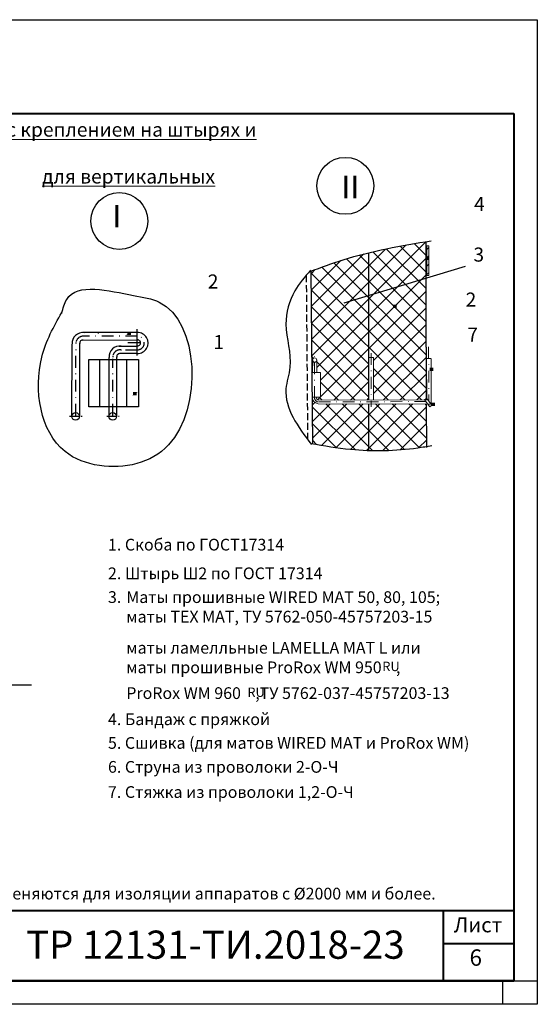
# Model space of a CAD drawing. Units: millimetres. Extents: x 0 to 11646, y -1 to 210.
# Drawn here: x 2036 to 2147, y 0 to 210 of the extents above; entities that cross this region are included whole.
import ezdxf
from ezdxf.enums import TextEntityAlignment as Align

# ---------------------------------------------------------------- set-up
doc = ezdxf.new("R2010")
doc.units = ezdxf.units.MM
for name, pattern in [('CENTER', [3, 2.25, -0.25, 0.25, -0.25]), ('DASHDOT', [1, 0.5, -0.25, 0, -0.25]), ('DASHED', [0.7, 0.5, -0.2])]:
    doc.linetypes.add(name, pattern=pattern)
for name, color, linetype, lineweight in [('конструкция', 14, 'Continuous', 30), ('крепеж', 12, 'Continuous', 18), ('Текст', 7, 'Continuous', 20), ('Штампы', 7, 'Continuous', 15)]:
    doc.layers.add(name, color=color, linetype=linetype, lineweight=lineweight)
doc.layers.add('Теплоизоляция', color=42, linetype='Continuous')
doc.styles.get("Standard").update_dxf_attribs({"font": 'arial.ttf'})
pattern_1 = [(45, (-50416.40548136974, 9378.334354543042), (-1.767766952966369, 1.767766952966369), []), (135, (-50416.40548136974, 9378.334354543042), (-1.767766952966369, -1.767766952966369), [])]

msp = doc.modelspace()

# ---------------------------------------------------------------- hatches: boundary and pattern name
at = {"layer": 'крепеж', "linetype": 'ByBlock'}
h = msp.add_hatch(dxfattribs=at)
h.set_pattern_fill('ANSI31', color=256, scale=0.4, style=0)
h.set_pattern_definition([(45, (1690.856402640107, -199.5848019632504), (-0.8980256121069152, 0.8980256121069154), [])])
h.paths.add_polyline_path([(2123.699571443642, 161.7331000732884), (2123.294163098399, 161.7331000732884), (2123.294163098399, 155.4539521970291), (2123.699571443649, 155.4539521970291)])
at = {"layer": 'Теплоизоляция'}
h = msp.add_hatch(dxfattribs=at)
h.set_pattern_fill('ANSI37', color=256, scale=20)
h.set_pattern_definition(pattern_1)
edge = h.paths.add_edge_path()
edge.add_spline(control_points=[(2110.857509651381, 160.2897040789776), (2109.03204445928, 159.850707885349), (2104.882527378824, 158.7256780098796), (2100.842972114049, 157.2143173596251), (2098.566927891552, 156.3596175037237)], knot_values=[0.1724009825635218, 0.1724009825635218, 0.1724009825635218, 0.1724009825635218, 5.811702098450135, 13.09588494297873, 13.09588494297873, 13.09588494297873, 13.09588494297873], degree=3, periodic=0)
edge.add_line((2098.566927891545, 156.3596175037219), (2098.746872129668, 134.7222094750432))
edge.add_line((2098.746872129668, 134.7222094750432), (2098.924639599798, 134.7217843411127))
edge.add_line((2098.924639599798, 134.7217843411127), (2098.937255910547, 137.1994310015234))
edge.add_arc((2099.350879554207, 137.4054977202595), 0.462112552488103, 180, 206.4824214386741, ccw=False)
edge.add_arc((2099.350879554207, 137.4054977064916), 0.4621125524881029, 1.7494390931460657e-06, 179.9999982929606, ccw=False)
edge.add_line((2099.812992106694, 137.4054977206015), (2099.79931584149, 134.719692537994))
edge.add_line((2099.79931584149, 134.719692537994), (2100.611005994513, 134.7177513671777))
edge.add_line((2100.611005994513, 134.7177513671777), (2100.600474455154, 129.4670992477677))
edge.add_line((2100.600474455154, 129.4670992477677), (2099.734229649475, 129.4687638621908))
edge.add_arc((2100.212022061081, 129.3640484329462), 0.4891328139802404, 167.638216449439, 270.1061085488414)
edge.add_line((2100.21292790692, 128.8749164577548), (2110.857509651374, 128.8847083401524))
edge.add_line((2110.857509651374, 128.8847083401524), (2110.857509651374, 160.2897040789758))
h.paths.add_polyline_path([(2123.114110483126, 154.8313006041408), (2110.857509651374, 151.1569994591027), (2110.857509651374, 137.9537832545211), (2111.886717648922, 137.9537832545193), (2111.912735209517, 128.8856790353675), (2122.809823598203, 128.8957031970058), (2122.769417507057, 128.9486967748016), (2123.0610841093, 129.1235675161206), (2123.154599563793, 129.2481619671125), (2123.114110483126, 140.1809889719425)])
edge = h.paths.add_edge_path()
edge.add_spline(control_points=[(2123.114110483119, 162.6736559263318), (2119.000712450099, 161.9769018744082), (2114.892998765048, 161.2601769031025), (2110.857509651381, 160.2897040789776)], knot_values=[13.09588494297873, 13.09588494297873, 13.09588494297873, 13.09588494297873, 25.56248160024448, 25.56248160024448, 25.56248160024448, 25.56248160024448], degree=3, periodic=0)
edge.add_line((2110.857509651374, 160.2897040789758), (2110.857509651374, 151.1569994591027))
edge.add_line((2110.857509651374, 151.1569994591027), (2123.114110483126, 154.8313006041408))
edge.add_line((2123.114110483126, 154.8313006041408), (2123.114110483126, 162.6736559263336))
h = msp.add_hatch(dxfattribs=at)
h.set_pattern_fill('ANSI37', color=256, scale=20)
h.set_pattern_definition(pattern_1)
edge = h.paths.add_edge_path()
edge.add_arc((2100.224095889847, 129.5239670489209), 1.434543208261822, 182.132884337696, 263.68941854371514, ccw=False)
edge.add_line((2098.790546536133, 129.4705772854559), (2098.872804318016, 119.5794843076292))
edge.add_spline(control_points=[(2098.872804318016, 119.5794843076292), (2101.570154763569, 119.1131505517005), (2108.992141625153, 117.8498734358345), (2117.238881913901, 118.0428337776539), (2122.582068277319, 118.8792914918085), (2123.192632582839, 118.9785186242589)], knot_values=[0.3157915210872784, 0.3157915210872784, 0.3157915210872784, 0.3157915210872784, 8.523433142619659, 22.8916811838107, 24.74763724803897, 24.74763724803897, 24.74763724803897, 24.74763724803897], degree=3, periodic=0)
edge.add_line((2123.192632582839, 118.9785186242607), (2123.159095432107, 128.034191442639))
edge.add_line((2123.159095432107, 128.034191442639), (2100.066413948553, 128.0981162075768))

# ---------------------------------------------------------------- linework, layer by layer
at = {"color": 0, "linetype": 'ByBlock'}
for p, q in [((2131.471140743226, 157.3365829638533), (2105.540670302173, 149.5631098336726)), ((2061.749389584293, 143.2835801980455), (2049.847464548293, 143.2621273848563)), ((2053.160909631333, 143.1610957514149), (2053.160909631333, 143.0879901122698)), ((2061.504791019644, 138.354623198049), (2061.504791019644, 143.9899248003567)), ((2047.575313314432, 125.3925430510099), (2047.653084306199, 140.8292275002077)), ((2049.253350732884, 125.3925430510099), (2049.250001533903, 141.0246190739708)), ((2049.928186159013, 141.6666331128727), (2061.639178685, 141.7085892605101)), ((2059.537685899209, 141.1206541177926), (2062.207505921717, 141.1206541177926)), ((2057.643130794677, 140.3647744325808), (2061.448972914543, 140.3647744325808)), ((2061.511196468324, 138.7866858629004), (2057.707591910395, 138.7866858629004)), ((2053.504332100434, 127.4463272261473), (2053.504332100434, 137.5258634171296)), ((2054.544697807425, 137.5258634171296), (2054.635164206935, 137.5258634171296)), ((2055.49425205445, 125.3925430510099), (2055.49425205445, 137.9527597012348)), ((2057.17228947291, 125.3925430510099), (2057.17228947291, 138.0705558854133)), ((2059.294194344824, 127.4463272261473), (2059.294194344824, 137.5258634171296)), ((2029.651239767922, 68.15692492977178), (2038.995178859794, 68.15692492977178))]:
    msp.add_line(p, q, dxfattribs=at)
at = {"linetype": 'DASHDOT', "ltscale": 5}
for p, q in [((2048.382997013781, 125.5783714141053), (2048.46329328468, 140.8718383151263)), ((2061.535777448051, 142.4859715980965), (2049.884964872945, 142.4859715980965)), ((2061.535777448051, 139.5312250213738), (2057.848419227827, 139.5312250213738)), ((2056.3019357538, 125.5783714141053), (2056.3019357538, 137.6899610502169))]:
    msp.add_line(p, q, dxfattribs=at)
at = {"color": 0, "linetype": 'CENTER'}
for p, q in [((2047.061176060859, 125.4621514997871), (2049.730996083366, 125.4621514997871)), ((2054.997255150578, 125.4130480749245), (2057.667075173085, 125.4130480749245))]:
    msp.add_line(p, q, dxfattribs=at)
for q in [(2139.431466357932, -3.694120096042752e-06), (2146.838020076299, 4.999996305879904)]:
    msp.add_line((2139.431466357932, 4.999996305879904), q)
msp.add_lwpolyline([(2146.838020076299, 209.9999963058799), (2146.838020076299, -3.694120096042752e-06), (1849.838020076299, -3.694120096042752e-06), (1849.838020076299, 209.9999963058799)], close=True)
at = {"color": 7, "linetype": 'Continuous'}
for points in [[(2122.971598034143, 159.1316053320115, 0.7, 0.7, 0), (2123.71159803414, 159.1316053320115, 0.7, 0.7, 0), (2123.341598034138, 159.1316053320115, 0, 0, 0), (2132.922958581155, 168.2233931724149, 0, 0, 0), (2136.17533442819, 168.1324199481369, 0, 0, 0)], [(2116.08776701484, 148.862651893387, 0.7, 0.7, 0), (2116.827767014838, 148.862651893387, 0.7, 0.7, 0), (2116.457767014836, 148.862651893387, 0, 0, 0), (2131.20999873196, 157.399889493272, 0, 0, 0), (2134.20999873196, 157.399889493272, 0, 0, 0)], [(2059.433091379295, 143.1290430499612, 0.7, 0.7, 0), (2060.1730913793, 143.1290430499612, 0.7, 0.7, 0), (2059.803091379297, 143.1290430499612, 0, 0, 0), (2074.555323096421, 151.6662806498462, 0, 0, 0), (2077.555323096421, 151.6662806498462, 0, 0, 0)], [(2123.892529784171, 135.4486593189049, 0.7, 0.7, 0), (2124.632529784176, 135.4486593189049, 0.7, 0.7, 0), (2124.262529784173, 135.4486593189049, 0, 0, 0), (2131.134218780295, 147.3358075283704, 0, 0, 0), (2134.427551904766, 147.3358075283704, 0, 0, 0)], [(2060.63566141425, 130.2110345730725, 0.7, 0.7, 0), (2061.375661414248, 130.2110345730725, 0.7, 0.7, 0), (2061.005661414245, 130.2110345730725, 0, 0, 0), (2075.757893131369, 138.7482721729575, 0, 0, 0), (2078.757893131369, 138.7482721729575, 0, 0, 0)], [(2124.24901086068, 127.9681018865904, 0.7, 0.7, 0), (2124.989010860685, 127.9681018865904, 0.7, 0.7, 0), (2124.619010860682, 127.9681018865904, 0, 0, 0), (2131.490699856804, 139.8552500960559, 0, 0, 0), (2134.784032981275, 139.8552500960559, 0, 0, 0)]]:
    msp.add_lwpolyline(points, format="xyseb", dxfattribs=at)
at = {"color": 0, "linetype": 'ByBlock'}
msp.add_lwpolyline([(2051.161796985245, 137.5148945724595), (2061.804055610024, 137.5148945724595), (2061.804055610024, 127.4592786567573), (2051.161796985245, 127.4592786567573)], close=True, dxfattribs=at)
for centre, radius in [((2105.895929338694, 174.5661239876463), 6.067781406791325), ((2057.685235284494, 167.0572529324927), 6.067781406791325), ((2048.367417182359, 125.3801398514497), 0.8127301469987288), ((2056.286355922384, 125.3801398514497), 0.8127301469987288)]:
    msp.add_circle(centre, radius, dxfattribs=at)
for centre, radius, start, end in [((2049.888133795444, 141.0014244234535), 2.264710603833555, 82.3638402864783, 184.3069746472723), ((2061.560466875344, 141.0442337503846), 2.264710603833555, 268.5912933155842, 91.40870668441586), ((2049.882260725746, 141.0427368853288), 0.6406506414974502, 80.24169967748495, 189.8351021278124), ((2061.5878829844, 141.0573794693501), 0.6406506414974502, 262.5477813790517, 97.45221862094826), ((2057.772436916755, 138.1201475653561), 2.264710603833555, 82.3638402864783, 184.3069746472723), ((2057.803524750678, 138.1553044653447), 0.6406506414974502, 80.24169967748495, 189.8351021278124)]:
    msp.add_arc(centre, radius, start, end, dxfattribs=at)
at = {"color": 0, "linetype": 'CENTER'}
for centre, radius, start, end in [((2049.990342136298, 140.9377718898741), 1.557078629426969, 79.9337446498683, 183.9192652085099), ((2057.807211565989, 138.0839536048425), 1.492022728346718, 75.9316124410378, 185.14833907742)]:
    msp.add_arc(centre, radius, start, end, dxfattribs=at)
at = {"linetype": 'DASHDOT', "ltscale": 5}
msp.add_arc((2061.571149665193, 141.0549077835967), 1.452832659504202, 267.3820842023764, 92.61791579762358, dxfattribs=at)
at = {"color": 0, "linetype": 'ByBlock'}
for points in [[(2098.40532154328, 156.2989275880936), (2105.43160961922, 158.7953086175748), (2124.168382234624, 162.8519297755483)], [(2098.464534634608, 156.5492872313189), (2095.120088301956, 152.1629649351125), (2093.238837239842, 145.0612973862171), (2094.074948822999, 135.8708984569639), (2093.238837239842, 131.2757015113275), (2098.673562530399, 119.3699623673674)], [(2045.403303687686, 147.3611950286086), (2046.470114996249, 150.3474828439194), (2060.680811603481, 151.1936821110885), (2066.204565894135, 149.7816723518099), (2068.186614012695, 119.2900694127693), (2053.443297359481, 114.9101755789998), (2046.112264835429, 117.8964684322909), (2041.14953528253, 138.0041548359877), (2045.403303687686, 147.5602808829626)], [(2098.561463043457, 119.6333322101182), (2106.993006969431, 118.3851416953785), (2121.357866121667, 118.6971886623742), (2124.324519321912, 119.1652591128695)]]:
    msp.add_spline(points, degree=3, dxfattribs=at)
at = {"layer": 'конструкция', "linetype": 'DASHED', "ltscale": 3}
msp.add_line((2097.550686439197, 155.4930943677748), (2097.841874298947, 120.4791889470859), dxfattribs=at)
at = {"layer": 'конструкция', "linetype": 'ByBlock'}
msp.add_line((2098.566717650574, 156.3848979449958), (2098.873258298714, 119.5248953652899), dxfattribs=at)
at = {"layer": 'крепеж', "linetype": 'DASHDOT', "ltscale": 5}
for p, q in [((2111.392494084183, 138.9043240280862), (2111.412141403678, 127.4123062253639)), ((2123.661167177772, 140.2400787141905), (2123.680814497267, 128.74806091147)), ((2099.325190863419, 129.3153925423012), (2099.340540268087, 138.5384640687844)), ((2123.132382983356, 128.5529408961975), (2100.0665944457, 128.4887092045901))]:
    msp.add_line(p, q, dxfattribs=at)
at = {"layer": 'крепеж', "linetype": 'ByBlock'}
for p, q in [((2098.924639599798, 134.7217843411108), (2098.938634760416, 137.4702156109161)), ((2099.79931584149, 134.7196925379922), (2099.812992106694, 137.4054977202595)), ((2110.857509651367, 137.9537832545211), (2111.886717648937, 137.9537832545193)), ((2111.886717648922, 137.9537832545193), (2111.912735209517, 128.8856790353675)), ((2123.181483153843, 137.735657483554), (2124.125379201731, 137.735657483554)), ((2123.239491859822, 137.7554416308867), (2123.26798913844, 128.896124660545)), ((2124.183387907702, 137.7554416308867), (2124.2150771327, 128.4080729706748)), ((2100.611005994513, 134.7177513671777), (2098.746872129668, 134.7222094750432)), ((2100.600474455154, 129.4670992477677), (2098.790546536133, 129.4705772854995)), ((2123.26798913844, 128.896124660545), (2100.21201611474, 128.8749156190024)), ((2123.0610841093, 129.1235675161206), (2122.769417507057, 128.9486967748016)), ((2122.769417507057, 128.9486967748016), (2123.910159535641, 127.4525856757591)), ((2123.197195767774, 129.3049146255726), (2123.0610841093, 129.1235675161206)), ((2124.33793618151, 127.80880255798), (2123.197195767774, 129.3049146255726)), ((2123.730753783508, 128.0326089877926), (2100.066413948553, 128.0981162075768)), ((2123.910159535641, 127.4525856757591), (2124.33793618151, 127.80880255798))]:
    msp.add_line(p, q, dxfattribs=at)
at = {"layer": 'крепеж'}
msp.add_line((2100.611005994513, 134.7177513671777), (2100.600474455154, 129.4670992477677), dxfattribs=at)
at = {"layer": 'крепеж', "linetype": 'ByBlock'}
msp.add_lwpolyline([(2123.294163098399, 155.4539521970291), (2123.699571443649, 155.4539521970291), (2123.699571443649, 161.7331000732884), (2123.294163098399, 161.7331000732884)], close=True, dxfattribs=at)
msp.add_circle((2099.350879554207, 137.4054977202595), 0.4621125524881029, dxfattribs=at)
for centre, radius, start, end in [((2100.224095889847, 129.5239670489209), 1.434543208261584, 181.2608781956379, 263.6894185439364), ((2123.822300764346, 128.4146238298999), 0.3928309932922359, 256.523637508395, 359.0444898936205)]:
    msp.add_arc(centre, radius, start, end, dxfattribs=at)
at = {"layer": 'крепеж', "linetype": 'CENTER'}
msp.add_arc((2100.212016097808, 129.364047031866), 0.8873352065377239, 181.9979978420238, 260.567484771814, dxfattribs=at)
at = {"layer": 'крепеж'}
msp.add_arc((2100.212022061081, 129.3640484329462), 0.4891328139805389, 167.629482539161, 269.9993034607769, dxfattribs=at)
at = {"layer": 'Теплоизоляция', "linetype": 'ByBlock', "lineweight": 30}
for p, q in [((2123.114110483126, 140.1809889719425), (2123.114110483126, 162.6736559263336)), ((2110.857509651374, 160.2897040790012), (2110.857509651374, 128.8847083401524)), ((2123.114110483126, 140.1809889719425), (2123.155903695065, 128.8960215538653)), ((2110.857509651374, 128.0688683166954), (2110.857168216018, 118.2476582301733)), ((2123.159095432105, 128.0341914426394), (2123.193326379733, 118.7911801795508))]:
    msp.add_line(p, q, dxfattribs=at)
at = {"layer": 'Штампы', "color": 7, "linetype": 'Continuous', "lineweight": 40}
msp.add_line((2126.812716028238, 12.99999898461829), (2141.838020076299, 12.99999898461829), dxfattribs=at)
msp.add_lwpolyline([(2141.838020076299, 189.9999963058799), (2141.838020076299, 4.999996305879904), (1854.838020076299, 4.999996305879904), (1854.838020076299, 189.9999963058799)], close=True, dxfattribs=at)
at = {"layer": 'Штампы', "color": 7, "linetype": 'Continuous', "lineweight": 40, "extrusion": (0, 1, 0)}
for elevation in [19.99999898461829, 4.999998984618287, 4.999998984618287]:
    msp.add_lwpolyline([(-1956.838020076299, 0), (-2141.838020076299, 0)], dxfattribs=dict(at, elevation=elevation))
at = {"layer": 'Штампы', "color": 7, "linetype": 'Continuous', "lineweight": 40, "extrusion": (1, 0, 0), "elevation": 2126.812716028238}
msp.add_lwpolyline([(4.999998984618287, 0), (19.99999898461829, 0)], dxfattribs=at)

# ---------------------------------------------------------------- texts
at = {"layer": 'Текст', "color": 7, "linetype": 'Continuous'}
for s, p in [('II', (2108.89197416274, 174.3162487288137)), ('I', (2058.099280919676, 168.0974190038542))]:
    msp.add_text(s, height=4.8, dxfattribs=at).set_placement(p, align=Align.MIDDLE_RIGHT)
for s, p in [('4', (2133.35895478657, 169.2145071606737)), ('3', (2133.20999873196, 158.399889493272)), ('2', (2076.555323096421, 152.6662806498462)), ('2', (2131.549536041995, 148.8055546652085)), ('7', (2131.906017118505, 141.324997232894)), ('1', (2077.757893131369, 139.7482721729575))]:
    msp.add_text(s, height=3, dxfattribs=at).set_placement(p)
at = {"layer": 'Текст', "color": 0, "linetype": 'Continuous', "ltscale": 100}
for s, p in [('1. Скоба по ГОСТ17314', (2055.27348718026, 96.78520315649257)), ('2. Штырь Ш2 по ГОСТ 17314', (2055.27348718026, 90.66902922151348)), ('3. ', (2055.27348718026, 85.6053401424524)), ('4. Бандаж с пряжкой', (2055.27348718026, 59.54852346580992)), ('5. Сшивка (для матов WIRED MAT и ProRox WM)', (2055.27348718026, 54.49561955460922)), ('6. Струна из проволоки 2-О-Ч', (2055.27348718026, 49.38664812039133)), ('7. Стяжка из проволоки 1,2-О-Ч', (2055.27348718026, 44.023780939071)), ('Примечание: Плиты ТЕХ БАТТС применяются для изоляции аппаратов с %%C2000 мм и более.', (1973.49048587797, 22.35979069119639))]:
    msp.add_text(s, height=2.5, dxfattribs=at).set_placement(p)
msp.add_text('Лист', height=3.2, dxfattribs=at).set_placement((2134.193121541015, 16.95046754736541), align=Align.MIDDLE_CENTER)
at = {"layer": 'Текст', "color": 0, "linetype": 'Continuous', "ltscale": 100, "attachment_point": 1}
for s, insert, char_height, width in [('\\pi2.8959;{\\L\\C256;Конструкция тепловой изоляции  в два слоя с креплением на штырях и стяжках \\P\\pi35.529;для вертикальных аппаратов Ø1020 мм более.\\H1.037x; }', (1934.633310195539, 188.0626873814563), 3, 161.5605390850615), ('ProRox WM 960    ,ТУ 5762-037-45757203-13 {\\H1.4307x; }', (2059.178127915286, 67.62099586726683), 2.5, 84.58225979567214)]:
    msp.add_mtext(s, dxfattribs=dict(at, insert=insert, char_height=char_height, width=width))
at = {"layer": 'Текст', "linetype": 'Continuous', "ltscale": 100, "char_height": 2.5, "attachment_point": 1}
for s, insert, width in [('Маты прошивные WIRED MAT 50, 80, 105; \\P{\\C0;маты ТЕХ МАТ, ТУ 5762-050-45757203-15\\H1.4208x; }', (2059.178127915289, 88.09437858139094), 69.1637509267457), ('маты ламелльные LAMELLA MAT L или\\Pматы прошивные {\\C0;ProRox WM 950    , \\H1.4208x; }', (2059.178127915289, 77.29212060435052), 89.37268270067943)]:
    msp.add_mtext(s, dxfattribs=dict(at, insert=insert, width=width))
at = {"layer": 'Текст', "char_height": 2, "attachment_point": 1}
for insert in [(2113.775489219428, 73.06671760848835), (2085.001043948574, 67.56438773863667)]:
    msp.add_mtext_dynamic_manual_height_columns('RU', width=9.277935547564994, gutter_width=12.5, heights=[0], dxfattribs=dict(at, insert=insert))
at = {"layer": 'Текст', "linetype": 'Continuous', "lineweight": 25, "insert": (2037.805639198901, 15.71626776969242), "char_height": 6, "width": 99.29402245223807, "attachment_point": 1}
msp.add_mtext('ТР 12131-ТИ.2018-23', dxfattribs=at)
at = {"layer": 'Текст', "linetype": 'Continuous', "lineweight": 15, "insert": (2132.387863174699, 11.71340137292282), "char_height": 3.5, "width": 5.904819160376388, "attachment_point": 1}
msp.add_mtext('6', dxfattribs=at)

doc.saveas('drawing.dxf')
